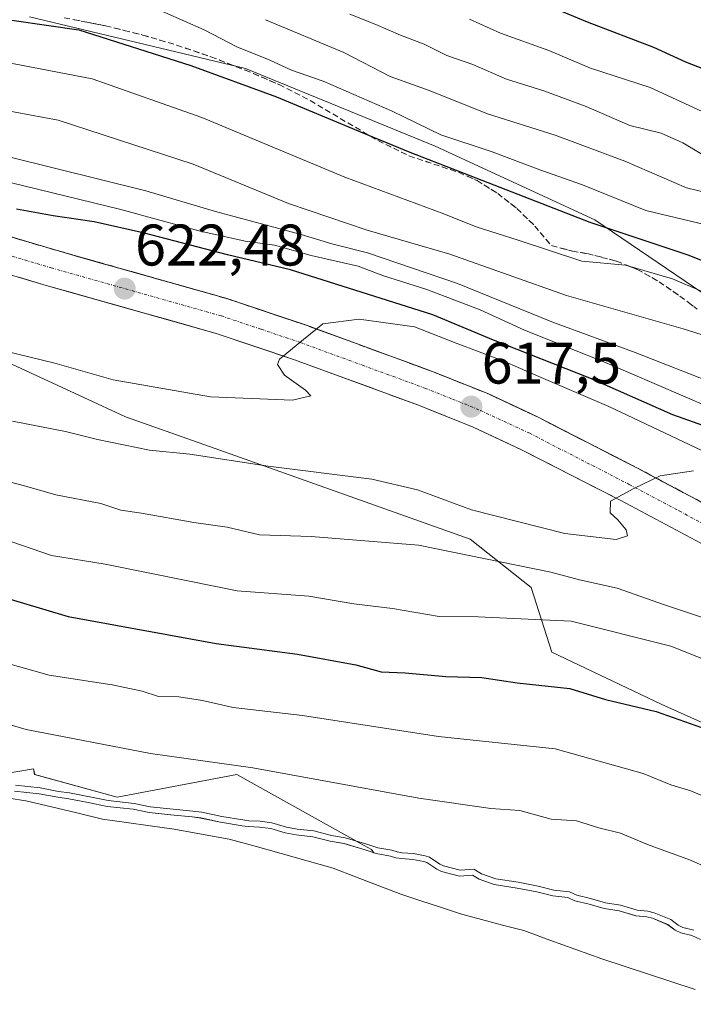
# Model space of a CAD drawing. Units: metres. Extents: x 634408 to 637871, y 4745939 to 4748320.
# Drawn here: x 635705 to 635820, y 4747370 to 4747538 of the extents above; entities that cross this region are included whole.
import ezdxf
from ezdxf.enums import TextEntityAlignment as Align

# ---------------------------------------------------------------- set-up
doc = ezdxf.new("R2010")
doc.units = ezdxf.units.M
doc.header["$MEASUREMENT"] = 0
doc.linetypes.add('TRAZO_Y_PUNTO', pattern=[1, 0.5, -0.25, 0, -0.25])
doc.linetypes.add('TRAZOSX2', pattern=[1.5, 1, -0.5])
for name, color, linetype, lineweight in [('Arbolado forestal CxS', 92, 'Continuous', 0), ('Carretera de calzada única', 19, 'Continuous', 13), ('Carretera de calzada única Cxs', 19, 'Continuous', 13), ('Carretera de calzada única eje', 19, 'TRAZO_Y_PUNTO', 0), ('Carátula', 7, 'Continuous', 5), ('Curva de nivel maestra', 36, 'Continuous', 30), ('Curva de nivel normal', 36, 'Continuous', 0), ('Embalse', 142, 'Continuous', 13), ('Embalse Cxs', 142, 'Continuous', 13), ('Núcleo urbano CxS', 19, 'Continuous', 0), ('Punto de cota en terreno', 7, 'Continuous', 0), ('Rótulo de punto de cota en terreno', 19, 'Continuous', 0), ('Suelo desnudo CxS', 43, 'Continuous', 0), ('Talud superficial', 39, 'TRAZOSX2', 0)]:
    doc.layers.add(name, color=color, linetype=linetype, lineweight=lineweight)
doc.styles.add('Arial', font='txt', dxfattribs={"height": 0.2})

# ---------------------------------------------------------------- blocks, each defined once
blk = doc.blocks.new('*U154')
at = {"layer": 'Suelo desnudo CxS', "color": 43, "linetype": 'Continuous', "lineweight": 0}
blk.add_polyline3d([(635697.2031, 4747408.7578, 583.7079), (635707.2943, 4747410.4875, 585.5795), (635707.4755, 4747409.5025, 585.074), (635721.5569, 4747405.6595, 584.2821), (635742.0371, 4747409.5021, 587.549), (635763.8229, 4747397.3903, 583.9001), (635765.0779, 4747396.6925, 583.7533), (635765.4699, 4747396.1433, 583.5616), (635765.8794, 4747396.0018, 583.5581), (635768.3042, 4747395.5903, 583.6962), (635769.2243, 4747395.3109, 583.6678), (635770.1981, 4747395.1533, 583.6985), (635772.1207, 4747395.0235, 583.8378), (635773.9866, 4747394.6541, 583.9028), (635774.544, 4747394.4839, 583.8972), (635776.2235, 4747393.3239, 583.5915), (635777.0253, 4747392.963, 583.5193), (635780.1255, 4747392.1745, 583.5122), (635782.3152, 4747392.3082, 583.8116), (635783.4559, 4747391.6438, 583.6615), (635786.0439, 4747390.7178, 583.5832), (635789.9703, 4747390.1291, 583.7608), (635793.3327, 4747389.4571, 583.79), (635796.0405, 4747388.7857, 583.7758), (635798.6332, 4747388.4928, 583.9431), (635799.832, 4747387.9505, 583.8882), (635802.2513, 4747387.3945, 583.9388), (635804.8545, 4747386.6452, 583.8665), (635807.4043, 4747386.2095, 583.8916), (635810.2755, 4747385.3865, 583.8617), (635812.1497, 4747385.1903, 583.9848), (635813.0806, 4747384.961, 584.0459), (635815.7325, 4747383.8663, 584.0982), (635816.9803, 4747382.9068, 583.927), (635817.9481, 4747382.4657, 583.9208), (635819.8054, 4747381.99, 584.1077), (635821.2763, 4747381.3237, 584.1281)], dxfattribs=at)
blk = doc.blocks.new('*U161')
at = {"layer": 'Embalse Cxs', "color": 142, "linetype": 'Continuous', "lineweight": 13}
blk.add_polyline3d([(635704.0095, 4747406.6914, 584.645), (635708.2416, 4747406.2321, 584.8138), (635711.4108, 4747405.6271, 584.7107), (635713.3009, 4747405.3903, 584.7814), (635716.5995, 4747404.7299, 584.7661), (635719.8981, 4747404.0695, 584.7483), (635724.3143, 4747403.5956, 584.8246), (635727.046, 4747403.0152, 584.7636), (635730.7251, 4747402.6499, 584.8147), (635734.4043, 4747402.2846, 584.8947), (635735.8619, 4747402.0856, 584.9021), (635739.2675, 4747401.3668, 584.9246), (635742.9304, 4747400.7593, 584.8956), (635743.9772, 4747400.6115, 584.8398), (635745.9177, 4747400.5348, 584.8537), (635747.8435, 4747400.2873, 584.8692), (635750.3182, 4747399.5785, 584.7439), (635752.2074, 4747399.226, 584.7783), (635755.0082, 4747398.8831, 584.9686), (635758.0223, 4747398.112, 584.8586), (635760.3554, 4747397.7192, 584.7753), (635763.9839, 4747396.6568, 584.917), (635765.8794, 4747396.0018, 584.9685), (635768.3042, 4747395.5903, 584.9926), (635769.2243, 4747395.3109, 584.8973), (635770.1981, 4747395.1533, 584.8765), (635772.1207, 4747395.0235, 584.9686), (635773.9866, 4747394.6541, 585.0005), (635774.544, 4747394.4839, 584.9903), (635776.2235, 4747393.3239, 584.7211), (635777.0253, 4747392.963, 584.6697), (635780.1255, 4747392.1745, 584.6888), (635782.3152, 4747392.3082, 584.9765), (635783.4559, 4747391.6438, 584.787), (635786.0439, 4747390.7178, 584.6104), (635789.9703, 4747390.1291, 584.699), (635793.3327, 4747389.4571, 584.8644), (635796.0405, 4747388.7857, 585.0877), (635798.6332, 4747388.4928, 585.0618), (635799.832, 4747387.9505, 584.8588), (635802.2513, 4747387.3945, 584.8018), (635804.8545, 4747386.6452, 584.895), (635807.4043, 4747386.2095, 585.0033), (635810.2755, 4747385.3865, 584.9147), (635812.1497, 4747385.1903, 584.9888), (635813.0806, 4747384.961, 584.9736), (635815.7325, 4747383.8663, 584.7365), (635816.9803, 4747382.9068, 584.5169), (635817.9481, 4747382.4657, 584.5184), (635819.8054, 4747381.99, 584.6402), (635821.2763, 4747381.3237, 584.6437)], dxfattribs=at)
blk = doc.blocks.new('*U177')
at = {"layer": 'Curva de nivel normal', "color": 36, "linetype": 'Continuous', "lineweight": 0}
blk.add_polyline3d([(635703.59, 4747449.28, 605), (635710.36, 4747446.95, 605), (635719.51, 4747445.43, 605), (635733.68, 4747442.63, 605), (635742.07, 4747440.91, 605), (635754.34, 4747439.98, 605), (635762.05, 4747438.7, 605), (635768.64, 4747437.86, 605), (635776.65, 4747436.52, 605), (635783.28, 4747436.48, 605), (635799.19, 4747435.72, 605), (635816.22, 4747431.42, 605), (635837.68, 4747422.88, 605)], dxfattribs=at)
blk = doc.blocks.new('*U193')
at = {"layer": 'Curva de nivel normal', "color": 36, "linetype": 'Continuous', "lineweight": 0}
blk.add_polyline3d([(635703.7, 4747469.88, 615), (635712.74, 4747468.1, 615), (635718.22, 4747466.75, 615), (635727.1, 4747464.96, 615), (635734.03, 4747464.23, 615), (635747.41, 4747462.19, 615), (635765.11, 4747459.95, 615), (635772.91, 4747458.14, 615), (635782.13, 4747454.73, 615), (635798.09, 4747450.68, 615), (635806.91, 4747449.65, 615), (635808.83, 4747450.28, 615), (635808.6, 4747451.31, 615), (635807.17, 4747453.03, 615), (635805.85, 4747454.24, 615), (635805.94, 4747456.24, 615), (635809.9, 4747458.38, 615), (635814.42, 4747460.56, 615), (635820.1, 4747461.38, 615)], dxfattribs=at)
blk = doc.blocks.new('*U205')
at = {"layer": 'Curva de nivel normal', "color": 36, "linetype": 'Continuous', "lineweight": 0}
blk.add_polyline3d([(635827.56, 4747482.76, 640), (635818.36, 4747485.66, 640), (635798.42, 4747491.34, 640), (635778.45, 4747498.42, 640), (635764.3, 4747502.5, 640), (635750.89, 4747507.06, 640), (635734.58, 4747513.77, 640), (635711.5, 4747521.32, 640), (635696.76, 4747524.02, 640), (635685.18, 4747525.06, 640), (635666.91, 4747529.38, 640), (635654.42, 4747530.2, 640), (635642.49, 4747532.14, 640), (635632.08, 4747534.58, 640), (635618.69, 4747537.16, 640), (635583.41, 4747544.97, 640)], dxfattribs=at)
blk = doc.blocks.new('*U206')
at = {"layer": 'Curva de nivel normal', "color": 36, "linetype": 'Continuous', "lineweight": 0}
blk.add_polyline3d([(635698.58, 4747511.78, 630), (635722.19, 4747506.06, 630), (635735.56, 4747502.42, 630), (635743.45, 4747500.65, 630), (635748.47, 4747499.98, 630), (635754.77, 4747498.19, 630), (635762.77, 4747496.37, 630), (635767.09, 4747494.74, 630), (635774.5, 4747492.39, 630), (635783.64, 4747488.91, 630), (635791.22, 4747485.42, 630), (635804.8, 4747480, 630), (635822.77, 4747472.3, 630)], dxfattribs=at)
blk = doc.blocks.new('*U222')
at = {"layer": 'Curva de nivel normal', "color": 36, "linetype": 'Continuous', "lineweight": 0}
blk.add_polyline3d([(635591.51, 4747539.97, 635), (635604.11, 4747537.67, 635), (635622.51, 4747533.34, 635), (635633.94, 4747530.3, 635), (635642.97, 4747528.46, 635), (635653.65, 4747525.85, 635), (635664.2, 4747523.73, 635), (635670.57, 4747522.1, 635), (635681.02, 4747520.06, 635), (635702.86, 4747515.12, 635), (635726.5, 4747509.22, 635), (635738.37, 4747505.7, 635), (635753.04, 4747501.77, 635), (635758.3, 4747500.18, 635), (635764.39, 4747498.63, 635), (635779.79, 4747493.38, 635), (635795.88, 4747486.88, 635), (635810.12, 4747481.64, 635), (635824.09, 4747476.16, 635)], dxfattribs=at)
blk = doc.blocks.new('*U224')
at = {"layer": 'Curva de nivel normal', "color": 36, "linetype": 'Continuous', "lineweight": 0}
blk.add_polyline3d([(635699.89, 4747482.5, 620), (635710.92, 4747479.79, 620), (635720.87, 4747476.93, 620), (635737.56, 4747474.04, 620), (635751.56, 4747473.5, 620), (635754.7, 4747474.2, 620), (635753.78, 4747475.18, 620), (635750.21, 4747477.76, 620), (635748.97, 4747479.55, 620), (635749.31, 4747480.5, 620), (635753.41, 4747483.84, 620), (635756.76, 4747486.52, 620), (635762.97, 4747487.34, 620), (635772.41, 4747486.01, 620), (635779.56, 4747483.21, 620), (635787.4, 4747480.27, 620), (635793.65, 4747477.52, 620), (635805.65, 4747472.42, 620), (635835.29, 4747458.41, 620)], dxfattribs=at)
blk = doc.blocks.new('*U236')
at = {"layer": 'Curva de nivel normal', "color": 36, "linetype": 'Continuous', "lineweight": 0}
blk.add_polyline3d([(635700.65, 4747460.14, 610), (635705.76, 4747458.84, 610), (635711.09, 4747457.3, 610), (635718.78, 4747455.82, 610), (635722.2, 4747454.71, 610), (635725.76, 4747454.17, 610), (635734.66, 4747452.55, 610), (635740.36, 4747451.77, 610), (635745.94, 4747450.47, 610), (635754.72, 4747450.19, 610), (635773.09, 4747448.72, 610), (635795.7, 4747444.07, 610), (635800.63, 4747442.76, 610), (635807.08, 4747441.35, 610), (635815.13, 4747438.52, 610), (635832.14, 4747432.85, 610)], dxfattribs=at)
blk = doc.blocks.new('*U249')
at = {"layer": 'Curva de nivel maestra', "color": 36, "linetype": 'Continuous', "lineweight": 30}
blk.add_polyline3d([(635824.41, 4747468.2, 625), (635816.55, 4747470.98, 625), (635802.36, 4747477.23, 625), (635785.89, 4747483.74, 625), (635775.57, 4747488.03, 625), (635751.24, 4747495.76, 625), (635740.47, 4747498.28, 625), (635726.24, 4747502, 625), (635717.67, 4747503.96, 625), (635710.62, 4747504.96, 625), (635704.36, 4747506.1, 625)], dxfattribs=at)
blk = doc.blocks.new('5PATER')
at = {"layer": 'Carátula', "linetype": 'Continuous', "lineweight": 5}
h = blk.add_hatch(color=250, dxfattribs=at)
edge = h.paths.add_edge_path()
edge.add_ellipse((0, 0.01), major_axis=(-1.33, -1.34), ratio=0.999422, start_angle=0, end_angle=360)

msp = doc.modelspace()

# ---------------------------------------------------------------- linework, layer by layer
at = {"layer": 'Arbolado forestal CxS', "color": 92, "linetype": 'Continuous', "lineweight": 0}
for points in [[(635530.16, 4747540.45, 634.05), (635544.02, 4747536.58, 632.21), (635565.24, 4747526.89, 628.61), (635579.92, 4747522.06, 627.13), (635594.69, 4747514.08, 623.86), (635612.61, 4747516.64, 628.18), (635634.37, 4747505.12, 623.61), (635653.26, 4747494.56, 618.74), (635667.78, 4747486.16, 616.73), (635686.85, 4747478.22, 615.1), (635697.57, 4747482.34, 618.56), (635715.9, 4747473.93, 616.52), (635723.02, 4747470.65, 615.66), (635728.02, 4747468.87, 615.4), (635737.35, 4747465.55, 614.42), (635781.91, 4747449.71, 609.67), (635792.34, 4747441.47, 605.6), (635795.87, 4747430.4, 601.05), (635814.55, 4747421.55, 599.48), (635834.22, 4747412.69, 599.09)], [(635530.16, 4747540.45, 634.05), (635544.02, 4747536.58, 632.21), (635565.24, 4747526.89, 628.61), (635579.92, 4747522.06, 627.13), (635594.69, 4747514.08, 623.86), (635612.61, 4747516.64, 628.18), (635634.37, 4747505.12, 623.61), (635653.26, 4747494.56, 618.74), (635667.78, 4747486.16, 616.73), (635686.85, 4747478.22, 615.1), (635697.57, 4747482.34, 618.56), (635715.9, 4747473.93, 616.52), (635723.02, 4747470.65, 615.66), (635728.02, 4747468.87, 615.4), (635737.35, 4747465.55, 614.42), (635781.91, 4747449.71, 609.67), (635792.34, 4747441.47, 605.6), (635795.87, 4747430.4, 601.05), (635814.55, 4747421.55, 599.48), (635834.22, 4747412.69, 599.09)], [(635821.71, 4747491.76, 642.41), (635803.26, 4747504.31, 648.02), (635775.97, 4747516.85, 650.65), (635743.51, 4747530.13, 650.18), (635706.62, 4747538.98, 648.02)], [(635706.62, 4747538.98, 648.02), (635743.51, 4747530.13, 650.18), (635775.97, 4747516.85, 650.65), (635803.26, 4747504.31, 648.02), (635821.71, 4747491.76, 642.41), (635846.05, 4747477.01, 638.57), (635871.14, 4747451.92, 627.4), (635891.05, 4747435.69, 622.01), (635909.5, 4747428.32, 623.9), (635926.47, 4747427.58, 626.85), (635942.7, 4747435.69, 631.21), (635969.26, 4747437.9, 631.73), (635989.18, 4747437.17, 629.81), (636026.8, 4747432.74, 621.57), (636057.05, 4747432.74, 619.94), (636076.97, 4747433.48, 615.72), (636092.46, 4747441.59, 618.5), (636099.1, 4747448.97, 620.61), (636116.7, 4747455.68, 599.37)], [(635821.28, 4747381.32, 584.13), (635819.81, 4747381.99, 584.11), (635817.95, 4747382.47, 583.92), (635816.98, 4747382.91, 583.93), (635815.73, 4747383.87, 584.1), (635813.08, 4747384.96, 584.05), (635812.15, 4747385.19, 583.98), (635810.28, 4747385.39, 583.86), (635807.4, 4747386.21, 583.89), (635804.85, 4747386.65, 583.87), (635802.25, 4747387.39, 583.94), (635799.83, 4747387.95, 583.89), (635798.63, 4747388.49, 583.94), (635796.04, 4747388.79, 583.78), (635793.33, 4747389.46, 583.79), (635789.97, 4747390.13, 583.76), (635786.04, 4747390.72, 583.58), (635783.46, 4747391.64, 583.66), (635782.32, 4747392.31, 583.81), (635780.13, 4747392.17, 583.51), (635777.03, 4747392.96, 583.52), (635776.22, 4747393.32, 583.59), (635774.54, 4747394.48, 583.9), (635773.99, 4747394.65, 583.9), (635772.12, 4747395.02, 583.84), (635770.2, 4747395.15, 583.7), (635769.22, 4747395.31, 583.67), (635768.3, 4747395.59, 583.7), (635765.88, 4747396, 583.56), (635765.47, 4747396.14, 583.56), (635765.08, 4747396.69, 583.75), (635763.82, 4747397.39, 583.9), (635742.04, 4747409.5, 587.55), (635721.56, 4747405.66, 584.28), (635707.48, 4747409.5, 585.07), (635707.29, 4747410.49, 585.58), (635697.2, 4747408.76, 583.71)], [(635821.28, 4747381.32, 584.13), (635819.81, 4747381.99, 584.11), (635817.95, 4747382.47, 583.92), (635816.98, 4747382.91, 583.93), (635815.73, 4747383.87, 584.1), (635813.08, 4747384.96, 584.05), (635812.15, 4747385.19, 583.98), (635810.28, 4747385.39, 583.86), (635807.4, 4747386.21, 583.89), (635804.85, 4747386.65, 583.87), (635802.25, 4747387.39, 583.94), (635799.83, 4747387.95, 583.89), (635798.63, 4747388.49, 583.94), (635796.04, 4747388.79, 583.78), (635793.33, 4747389.46, 583.79), (635789.97, 4747390.13, 583.76), (635786.04, 4747390.72, 583.58), (635783.46, 4747391.64, 583.66), (635782.32, 4747392.31, 583.81), (635780.13, 4747392.17, 583.51), (635777.03, 4747392.96, 583.52), (635776.22, 4747393.32, 583.59), (635774.54, 4747394.48, 583.9), (635773.99, 4747394.65, 583.9), (635772.12, 4747395.02, 583.84), (635770.2, 4747395.15, 583.7), (635769.22, 4747395.31, 583.67), (635768.3, 4747395.59, 583.7), (635765.88, 4747396, 583.56), (635765.47, 4747396.14, 583.56), (635765.08, 4747396.69, 583.75), (635763.82, 4747397.39, 583.9), (635742.04, 4747409.5, 587.55), (635721.56, 4747405.66, 584.28), (635707.48, 4747409.5, 585.07), (635707.29, 4747410.49, 585.58), (635697.2, 4747408.76, 583.71)]]:
    msp.add_polyline3d(points, dxfattribs=at)
at = {"layer": 'Carretera de calzada única', "color": 19, "linetype": 'Continuous', "lineweight": 13}
for points in [[(635552.26, 4747545.08), (635574.51, 4747538.33), (635626.75, 4747523.22), (635683.07, 4747507.43), (635711.17, 4747499.08), (635714.96, 4747497.98), (635740.32, 4747490.84), (635753.94, 4747486.26), (635775.3, 4747478.44), (635784.94, 4747474.59), (635793.46, 4747470.6), (635810.55, 4747461.85), (635827.89, 4747452.64)], [(635965.37, 4747370.26), (635953.89, 4747372.26), (635946.58, 4747373.85), (635941.03, 4747375.4), (635933.98, 4747377.92), (635915.37, 4747386.25), (635907.44, 4747390.26), (635901.69, 4747393.59), (635883.14, 4747406.57), (635876.62, 4747411.44), (635866.82, 4747419.09), (635848.55, 4747432.25), (635824.76, 4747447.24), (635807.66, 4747456.33), (635790.73, 4747465.01), (635782.46, 4747468.86), (635773.07, 4747472.63), (635751.87, 4747480.39), (635738.48, 4747484.89), (635709.44, 4747493.09), (635681.33, 4747501.44), (635625.03, 4747517.22), (635572.75, 4747532.34), (635550.53, 4747539.09)]]:
    msp.add_lwpolyline(points, dxfattribs=at)
at = {"layer": 'Carretera de calzada única Cxs', "color": 19, "linetype": 'Continuous', "lineweight": 13}
for points in [[(635701.8, 4747501.86, 624.25), (635706.49, 4747500.47, 623.96), (635711.17, 4747499.08, 623.54), (635714.96, 4747497.98, 623.16), (635719.19, 4747496.79, 622.86), (635723.41, 4747495.6, 622.56), (635727.64, 4747494.41, 622.24), (635731.87, 4747493.22, 621.78), (635736.09, 4747492.03, 621.45), (635740.32, 4747490.84, 621.23), (635744.86, 4747489.31, 620.86), (635749.4, 4747487.79, 620.44), (635753.94, 4747486.26, 620.1), (635758.21, 4747484.7, 619.78), (635762.48, 4747483.13, 619.35), (635766.76, 4747481.57, 618.96), (635771.03, 4747480, 618.7), (635775.3, 4747478.44, 618.35), (635778.51, 4747477.16, 618.05), (635781.73, 4747475.87, 617.76), (635784.94, 4747474.59, 617.55), (635789.2, 4747472.6, 617.1), (635793.46, 4747470.6, 616.77), (635797.73, 4747468.41, 616.36), (635802.01, 4747466.23, 615.98), (635806.28, 4747464.04, 615.62), (635810.55, 4747461.85, 615.17), (635814.89, 4747459.55, 614.84), (635819.22, 4747457.25, 614.42), (635823.56, 4747454.94, 614.06)], [(635820.49, 4747449.51, 613.64), (635816.21, 4747451.79, 614.08), (635811.94, 4747454.06, 614.46), (635807.66, 4747456.33, 614.92), (635803.43, 4747458.5, 615.23), (635799.2, 4747460.67, 615.67), (635794.96, 4747462.84, 616.06), (635790.73, 4747465.01, 616.41), (635786.6, 4747466.94, 616.84), (635782.46, 4747468.86, 617.1), (635779.33, 4747470.12, 617.38), (635776.2, 4747471.37, 617.71), (635773.07, 4747472.63, 618.04), (635768.83, 4747474.18, 618.29), (635764.59, 4747475.73, 618.72), (635760.35, 4747477.29, 619.13), (635756.11, 4747478.84, 619.35), (635751.87, 4747480.39, 619.79), (635747.41, 4747481.89, 620.22), (635742.94, 4747483.39, 620.55), (635738.48, 4747484.89, 620.9), (635734.33, 4747486.06, 621.35), (635730.18, 4747487.23, 621.76), (635726.03, 4747488.4, 622), (635721.89, 4747489.58, 622.35), (635717.74, 4747490.75, 622.73), (635713.59, 4747491.92, 623.18), (635709.44, 4747493.09, 623.44), (635704.76, 4747494.48, 623.76)]]:
    msp.add_polyline3d(points, dxfattribs=at)
at = {"layer": 'Carretera de calzada única eje', "color": 19, "linetype": 'TRAZO_Y_PUNTO', "lineweight": 0}
msp.add_lwpolyline([(635562.51, 4747538.71), (635573.64, 4747535.34), (635599.78, 4747527.76), (635625.89, 4747520.22), (635654.03, 4747512.33), (635682.19, 4747504.43), (635696.26, 4747500.26), (635710.3, 4747496.08), (635739.41, 4747487.86), (635746.21, 4747485.58), (635752.89, 4747483.33), (635763.51, 4747479.44), (635774.19, 4747475.54), (635778.89, 4747473.66), (635783.69, 4747471.73), (635792.1, 4747467.81), (635809.1, 4747459.09), (635817.66, 4747454.55), (635826.32, 4747449.93)], dxfattribs=at)
at = {"layer": 'Curva de nivel maestra', "color": 36, "linetype": 'Continuous', "lineweight": 30}
for points in [[(635794.62, 4747541.15, 675), (635801.94, 4747538.14, 675), (635813.27, 4747533.8, 675), (635818.72, 4747531.26, 675), (635822.84, 4747529.71, 675)], [(635692.88, 4747539.96, 650), (635715, 4747536.73, 650), (635734.2, 4747530.67, 650), (635748.83, 4747525.28, 650), (635764.57, 4747518.76, 650), (635771.59, 4747515.85, 650), (635802.36, 4747503.9, 650), (635819.11, 4747498.28, 650), (635828.71, 4747494.48, 650)], [(635693.51, 4747442.39, 600), (635713.19, 4747436.53, 600), (635738.49, 4747431.93, 600), (635752.39, 4747430.1, 600), (635762.36, 4747428.24, 600), (635766.71, 4747427.06, 600), (635770.84, 4747426.9, 600), (635777.76, 4747426.25, 600), (635783.92, 4747426.07, 600), (635789.98, 4747425.18, 600), (635798.99, 4747424.19, 600), (635805.08, 4747422.33, 600), (635813.75, 4747420.27, 600), (635821.46, 4747417.56, 600)]]:
    msp.add_polyline3d(points, dxfattribs=at)
at = {"layer": 'Curva de nivel normal', "color": 36, "linetype": 'Continuous', "lineweight": 0}
msp.add_lwpolyline([(635704.19, 4747407.68), (635708.39, 4747407.22), (635711.57, 4747406.62), (635713.46, 4747406.38), (635720.05, 4747405.06), (635724.47, 4747404.58), (635727.2, 4747404), (635734.52, 4747403.28), (635736.03, 4747403.07), (635739.45, 4747402.35), (635743.08, 4747401.75), (635744.07, 4747401.61), (635746, 4747401.53), (635748.05, 4747401.27), (635750.55, 4747400.55), (635752.36, 4747400.21), (635755.19, 4747399.87), (635758.23, 4747399.09), (635760.58, 4747398.7), (635764.29, 4747397.61), (635766.13, 4747396.97), (635768.53, 4747396.57), (635769.45, 4747396.29), (635770.31, 4747396.15), (635772.25, 4747396.02), (635774.23, 4747395.63), (635774.98, 4747395.39), (635776.72, 4747394.2), (635777.36, 4747393.91), (635780.22, 4747393.18), (635782.56, 4747393.32), (635783.88, 4747392.55), (635786.29, 4747391.69), (635790.14, 4747391.11), (635793.55, 4747390.43), (635796.22, 4747389.77), (635798.9, 4747389.47), (635800.15, 4747388.9), (635802.5, 4747388.36), (635805.08, 4747387.62), (635807.63, 4747387.19), (635810.47, 4747386.37), (635812.32, 4747386.18), (635813.39, 4747385.91), (635816.24, 4747384.74), (635817.5, 4747383.77), (635818.28, 4747383.41), (635820.14, 4747382.94)], dxfattribs=at)
for points in [[(635823.17, 4747503.19, 655), (635811.96, 4747505.89, 655), (635801.12, 4747510.24, 655), (635793.86, 4747512.83, 655), (635785.69, 4747515.89, 655), (635776.94, 4747518.81, 655), (635768.6, 4747522.83, 655), (635756.8, 4747528, 655), (635751.41, 4747529.83, 655), (635747.55, 4747531.64, 655), (635742.02, 4747533.82, 655), (635736.48, 4747536.76, 655), (635726.39, 4747541.19, 655)], [(635832.12, 4747487.52, 645), (635816.53, 4747494.18, 645), (635808.47, 4747496.53, 645), (635801, 4747497.2, 645), (635790.15, 4747500.83, 645), (635782.94, 4747503.1, 645), (635777.42, 4747505.33, 645), (635760.5, 4747511.59, 645), (635736.08, 4747521.79, 645), (635717.31, 4747528.37, 645), (635703.96, 4747530.96, 645), (635690.36, 4747532.23, 645), (635685.38, 4747533.58, 645), (635682.74, 4747535.6, 645), (635678.11, 4747537.64, 645), (635669.48, 4747538.01, 645), (635646.55, 4747537.42, 645), (635629.48, 4747538.95, 645)], [(635746.95, 4747538.48, 660), (635760.32, 4747532.86, 660), (635768.24, 4747528.78, 660), (635775.11, 4747526.31, 660), (635784.87, 4747522.4, 660), (635796.45, 4747518.77, 660), (635808.39, 4747514.33, 660), (635818.91, 4747509.74, 660), (635826.42, 4747507.93, 660)], [(635761.36, 4747539.4, 665), (635765.82, 4747537.63, 665), (635770.02, 4747535.81, 665), (635774.06, 4747534.29, 665), (635777.96, 4747532.36, 665), (635782.39, 4747530.84, 665), (635788.14, 4747528.3, 665), (635794.54, 4747526.35, 665), (635801.76, 4747523.63, 665), (635809.21, 4747520.41, 665), (635814.57, 4747519.1, 665), (635818.26, 4747517.46, 665), (635823.94, 4747514.08, 665)], [(635781.81, 4747538.57, 670), (635787.09, 4747536.16, 670), (635795.38, 4747533.23, 670), (635802.51, 4747530.2, 670), (635812.67, 4747526.87, 670), (635826.17, 4747520.71, 670)], [(635702.12, 4747428.71, 595), (635709.95, 4747426.48, 595), (635720.72, 4747424.84, 595), (635725.87, 4747423.76, 595), (635728.62, 4747422.85, 595), (635732.14, 4747422.8, 595), (635736.16, 4747422.19, 595), (635741.41, 4747420.96, 595), (635753.24, 4747419.6, 595), (635776.53, 4747416.03, 595), (635796.44, 4747413.9, 595), (635811.51, 4747409.68, 595), (635816.24, 4747407.78, 595), (635819.64, 4747406.73, 595), (635825.42, 4747404.29, 595)], [(635825.16, 4747392.36, 590), (635819.59, 4747394.91, 590), (635812.26, 4747397.57, 590), (635807.64, 4747399.51, 590), (635803.95, 4747400.43, 590), (635800.08, 4747401.58, 590), (635795.76, 4747401.9, 590), (635790.42, 4747403.35, 590), (635785.44, 4747403.73, 590), (635773.17, 4747405.5, 590), (635744.78, 4747410.64, 590), (635727.3, 4747413.09, 590), (635706, 4747417.2, 590), (635690.28, 4747421.81, 590)]]:
    msp.add_polyline3d(points, dxfattribs=at)
at = {"layer": 'Embalse', "color": 142, "linetype": 'Continuous', "lineweight": 13}
for points in [[(635704.01, 4747406.69, 584.65), (635708.24, 4747406.23, 584.81), (635711.41, 4747405.63, 584.71), (635713.3, 4747405.39, 584.78), (635716.6, 4747404.73, 584.77), (635719.9, 4747404.07, 584.75), (635724.31, 4747403.6, 584.82), (635727.05, 4747403.02, 584.76), (635730.73, 4747402.65, 584.81), (635734.4, 4747402.28, 584.89), (635735.86, 4747402.09, 584.9), (635739.27, 4747401.37, 584.92), (635742.93, 4747400.76, 584.9), (635743.98, 4747400.61, 584.84), (635745.92, 4747400.53, 584.85), (635747.84, 4747400.29, 584.87), (635750.32, 4747399.58, 584.74), (635752.21, 4747399.23, 584.78), (635755.01, 4747398.88, 584.97), (635758.02, 4747398.11, 584.86), (635760.36, 4747397.72, 584.78), (635763.98, 4747396.66, 584.92), (635765.88, 4747396, 584.97), (635768.3, 4747395.59, 584.99), (635769.22, 4747395.31, 584.9), (635770.2, 4747395.15, 584.88), (635772.12, 4747395.02, 584.97), (635773.99, 4747394.65, 585), (635774.54, 4747394.48, 584.99), (635776.22, 4747393.32, 584.72), (635777.03, 4747392.96, 584.67), (635780.13, 4747392.17, 584.69), (635782.32, 4747392.31, 584.98), (635783.46, 4747391.64, 584.79), (635786.04, 4747390.72, 584.61), (635789.97, 4747390.13, 584.7), (635793.33, 4747389.46, 584.86), (635796.04, 4747388.79, 585.09), (635798.63, 4747388.49, 585.06), (635799.83, 4747387.95, 584.86), (635802.25, 4747387.39, 584.8), (635804.85, 4747386.65, 584.9), (635807.4, 4747386.21, 585), (635810.28, 4747385.39, 584.91), (635812.15, 4747385.19, 584.99), (635813.08, 4747384.96, 584.97), (635815.73, 4747383.87, 584.74), (635816.98, 4747382.91, 584.52), (635817.95, 4747382.47, 584.52), (635819.81, 4747381.99, 584.64), (635821.28, 4747381.32, 584.64)], [(635703.08, 4747405.46, 583.92), (635705.98, 4747405.03, 584.05), (635710.35, 4747403.99, 583.78), (635714.71, 4747402.95, 583.63), (635719.08, 4747401.91, 583.58), (635723.16, 4747401.34, 583.73), (635727.23, 4747400.77, 583.81), (635731.31, 4747400.2, 583.6), (635736.01, 4747399.35, 583.46), (635740.71, 4747398.49, 583.43), (635745.15, 4747397.25, 583.04), (635749.59, 4747396.01, 582.93), (635754.04, 4747394.77, 582.77), (635758.48, 4747393.53, 582.52), (635762.35, 4747392.05, 582.39), (635766.22, 4747390.57, 582.21), (635770.09, 4747389.09, 581.94), (635773.48, 4747387.96, 581.93), (635776.88, 4747386.83, 581.92), (635780.27, 4747385.7, 581.88), (635783.88, 4747384.75, 581.99), (635787.48, 4747383.8, 582.13), (635791.09, 4747382.85, 582.12), (635795.55, 4747381.24, 582.04), (635800, 4747379.63, 582), (635804.46, 4747378.02, 581.75), (635808.45, 4747376.71, 581.69), (635812.43, 4747375.4, 581.53), (635816.42, 4747374.1, 581.38), (635820.4, 4747372.79, 581.48)]]:
    msp.add_polyline3d(points, dxfattribs=at)
at = {"layer": 'Embalse Cxs', "color": 142, "linetype": 'Continuous', "lineweight": 13}
msp.add_polyline3d([(635703.08, 4747405.46, 583.92), (635705.98, 4747405.03, 584.05), (635710.35, 4747403.99, 583.78), (635714.71, 4747402.95, 583.63), (635719.08, 4747401.91, 583.58), (635723.16, 4747401.34, 583.73), (635727.23, 4747400.77, 583.81), (635731.31, 4747400.2, 583.6), (635736.01, 4747399.35, 583.46), (635740.71, 4747398.49, 583.43), (635745.15, 4747397.25, 583.04), (635749.59, 4747396.01, 582.93), (635754.04, 4747394.77, 582.77), (635758.48, 4747393.53, 582.52), (635762.35, 4747392.05, 582.39), (635766.22, 4747390.57, 582.21), (635770.09, 4747389.09, 581.94), (635773.48, 4747387.96, 581.93), (635776.88, 4747386.83, 581.92), (635780.27, 4747385.7, 581.88), (635783.88, 4747384.75, 581.99), (635787.48, 4747383.8, 582.13), (635791.09, 4747382.85, 582.12), (635795.55, 4747381.24, 582.04), (635800, 4747379.63, 582), (635804.46, 4747378.02, 581.75), (635808.45, 4747376.71, 581.69), (635812.43, 4747375.4, 581.53), (635816.42, 4747374.1, 581.38), (635820.4, 4747372.79, 581.48)], dxfattribs=at)
at = {"layer": 'Núcleo urbano CxS', "color": 19, "linetype": 'Continuous', "lineweight": 0}
for points in [[(635834.22, 4747412.69, 599.09), (635814.55, 4747421.55, 599.48), (635795.87, 4747430.4, 601.05), (635792.34, 4747441.47, 605.6), (635781.91, 4747449.71, 609.67), (635737.35, 4747465.55, 614.42), (635728.02, 4747468.87, 615.4), (635723.02, 4747470.65, 615.66), (635715.9, 4747473.93, 616.52), (635697.57, 4747482.34, 618.56), (635686.85, 4747478.22, 615.1), (635667.78, 4747486.16, 616.73), (635653.26, 4747494.56, 618.74), (635634.37, 4747505.12, 623.61), (635612.61, 4747516.64, 628.18), (635594.69, 4747514.08, 623.86), (635579.92, 4747522.06, 627.13), (635565.24, 4747526.89, 628.61), (635544.02, 4747536.58, 632.21), (635530.16, 4747540.45, 634.05)], [(635530.16, 4747540.45, 634.05), (635544.02, 4747536.58, 632.21), (635565.24, 4747526.89, 628.61), (635579.92, 4747522.06, 627.13), (635594.69, 4747514.08, 623.86), (635612.61, 4747516.64, 628.18), (635634.37, 4747505.12, 623.61), (635653.26, 4747494.56, 618.74), (635667.78, 4747486.16, 616.73), (635686.85, 4747478.22, 615.1), (635697.57, 4747482.34, 618.56), (635715.9, 4747473.93, 616.52), (635723.02, 4747470.65, 615.66), (635728.02, 4747468.87, 615.4), (635737.35, 4747465.55, 614.42), (635781.91, 4747449.71, 609.67), (635792.34, 4747441.47, 605.6), (635795.87, 4747430.4, 601.05), (635814.55, 4747421.55, 599.48), (635834.22, 4747412.69, 599.09)], [(635706.62, 4747538.98, 648.02), (635743.51, 4747530.13, 650.18), (635775.97, 4747516.85, 650.65), (635803.26, 4747504.31, 648.02), (635821.71, 4747491.76, 642.41)], [(635706.62, 4747538.98, 648.02), (635743.51, 4747530.13, 650.18), (635775.97, 4747516.85, 650.65), (635803.26, 4747504.31, 648.02), (635821.71, 4747491.76, 642.41), (635846.05, 4747477.01, 638.57), (635871.14, 4747451.92, 627.4), (635891.05, 4747435.69, 622.01), (635909.5, 4747428.32, 623.9), (635926.47, 4747427.58, 626.85), (635942.7, 4747435.69, 631.21), (635969.26, 4747437.9, 631.73), (635989.18, 4747437.17, 629.81), (636026.8, 4747432.74, 621.57), (636057.05, 4747432.74, 619.94), (636076.97, 4747433.48, 615.72), (636092.46, 4747441.59, 618.5), (636099.1, 4747448.97, 620.61), (636116.7, 4747455.68, 599.37)]]:
    msp.add_polyline3d(points, dxfattribs=at)
at = {"layer": 'Suelo desnudo CxS', "color": 43, "linetype": 'Continuous', "lineweight": 0}
msp.add_polyline3d([(635821.28, 4747381.32, 584.13), (635819.81, 4747381.99, 584.11), (635817.95, 4747382.47, 583.92), (635816.98, 4747382.91, 583.93), (635815.73, 4747383.87, 584.1), (635813.08, 4747384.96, 584.05), (635812.15, 4747385.19, 583.98), (635810.28, 4747385.39, 583.86), (635807.4, 4747386.21, 583.89), (635804.85, 4747386.65, 583.87), (635802.25, 4747387.39, 583.94), (635799.83, 4747387.95, 583.89), (635798.63, 4747388.49, 583.94), (635796.04, 4747388.79, 583.78), (635793.33, 4747389.46, 583.79), (635789.97, 4747390.13, 583.76), (635786.04, 4747390.72, 583.58), (635783.46, 4747391.64, 583.66), (635782.32, 4747392.31, 583.81), (635780.13, 4747392.17, 583.51), (635777.03, 4747392.96, 583.52), (635776.22, 4747393.32, 583.59), (635774.54, 4747394.48, 583.9), (635773.99, 4747394.65, 583.9), (635772.12, 4747395.02, 583.84), (635770.2, 4747395.15, 583.7), (635769.22, 4747395.31, 583.67), (635768.3, 4747395.59, 583.7), (635765.88, 4747396, 583.56), (635765.47, 4747396.14, 583.56), (635765.08, 4747396.69, 583.75), (635763.82, 4747397.39, 583.9), (635742.04, 4747409.5, 587.55), (635721.56, 4747405.66, 584.28), (635707.48, 4747409.5, 585.07), (635707.29, 4747410.49, 585.58), (635697.2, 4747408.76, 583.71)], dxfattribs=at)
at = {"layer": 'Talud superficial', "color": 39, "linetype": 'TRAZOSX2', "lineweight": 0}
for points in [[(635712.51, 4747538.79, 650.38), (635714.27, 4747538.45, 650.29), (635716.03, 4747538.11, 650.18), (635717.79, 4747537.77, 650.09), (635719.56, 4747537.43, 650.13), (635721.16, 4747537.04, 650.1), (635722.76, 4747536.65, 650.43), (635724.36, 4747536.26, 650.72), (635725.96, 4747535.86, 650.88), (635727.42, 4747535.43, 651.04), (635728.87, 4747535, 651.42), (635730.32, 4747534.56, 651.7), (635731.77, 4747534.13, 651.55), (635733.23, 4747533.63, 651.59), (635734.69, 4747533.13, 651.75), (635736.15, 4747532.63, 651.92), (635737.61, 4747532.13, 652.1), (635739.07, 4747531.57, 652.02), (635740.53, 4747531.01, 651.84), (635741.99, 4747530.45, 651.74), (635743.45, 4747529.88, 651.69), (635744.9, 4747529.26, 651.6), (635746.35, 4747528.64, 651.79), (635747.8, 4747528.02, 651.86), (635749.25, 4747527.4, 651.75), (635750.58, 4747526.71, 651.76), (635751.91, 4747526.03, 651.96), (635753.24, 4747525.35, 651.45), (635754.57, 4747524.66, 651.1), (635755.86, 4747523.9, 651.06), (635757.14, 4747523.14, 650.62), (635758.43, 4747522.38, 650.19), (635759.72, 4747521.62, 650.17), (635761.01, 4747520.86, 649.91), (635762.3, 4747520.1, 649.41), (635763.59, 4747519.34, 649.71), (635764.87, 4747518.58, 649.56), (635766.16, 4747517.82, 648.97), (635767.49, 4747517.17, 649.43), (635768.82, 4747516.52, 649.3), (635770.14, 4747515.87, 648.87), (635771.47, 4747515.22, 648.97), (635772.88, 4747514.75, 649.35), (635774.29, 4747514.28, 649.23), (635775.7, 4747513.81, 648.93), (635777.11, 4747513.34, 648.94), (635778.53, 4747512.87, 649.03), (635779.94, 4747512.4, 649.02), (635781.53, 4747511.7, 648.55), (635783.11, 4747510.99, 649.22), (635784.28, 4747510.26, 648.88), (635785.46, 4747509.52, 648.42), (635786.63, 4747508.79, 648.41), (635787.73, 4747507.93, 647.98), (635788.82, 4747507.07, 647.8), (635789.92, 4747506.21, 647.62), (635790.94, 4747505.22, 647.33), (635791.96, 4747504.22, 647.26), (635792.98, 4747503.23, 646.88), (635793.92, 4747502.11, 646.75), (635794.87, 4747501, 646.22), (635795.81, 4747499.88, 645.89), (635797.62, 4747499.4, 645.76), (635799.43, 4747498.93, 645.8), (635800.71, 4747498.72, 645.9), (635801.99, 4747498.51, 645.79), (635803.22, 4747498.19, 645.48), (635804.46, 4747497.87, 645.19), (635805.7, 4747497.55, 645.04), (635806.93, 4747497.23, 644.75), (635808.71, 4747496.53, 644.32), (635810.5, 4747495.82, 643.95), (635811.75, 4747495.12, 643.76), (635812.99, 4747494.41, 643.33), (635814.24, 4747493.71, 642.97), (635815.41, 4747492.9, 642.8), (635816.58, 4747492.08, 642.13), (635817.75, 4747491.27, 641.91), (635819.23, 4747490.15, 641.81), (635820.71, 4747489.03, 641.49)], [(635712.51, 4747538.79, 650.38), (635719.56, 4747537.43, 650.13), (635722.76, 4747536.65, 650.43), (635725.96, 4747535.86, 650.88), (635728.87, 4747535, 651.42), (635731.77, 4747534.13, 651.55), (635737.61, 4747532.13, 652.1), (635740.53, 4747531.01, 651.84), (635743.45, 4747529.88, 651.69), (635749.25, 4747527.4, 651.75), (635754.57, 4747524.66, 651.1), (635758.43, 4747522.38, 650.19), (635762.3, 4747520.1, 649.41), (635766.16, 4747517.82, 648.97), (635768.82, 4747516.52, 649.3), (635771.47, 4747515.22, 648.97), (635775.7, 4747513.81, 648.93), (635779.94, 4747512.4, 649.02), (635783.11, 4747510.99, 649.22), (635786.63, 4747508.79, 648.41), (635789.92, 4747506.21, 647.62), (635792.98, 4747503.23, 646.88), (635795.81, 4747499.88, 645.89)], [(635697.12, 4747503.25, 624.59), (635711.17, 4747499.08, 623.44), (635715.33, 4747497.9, 623.16), (635719.5, 4747496.73, 622.85), (635731.99, 4747493.19, 621.8), (635736.16, 4747492.02, 621.41), (635740.32, 4747490.84, 621.18), (635744.86, 4747489.31, 620.81), (635749.4, 4747487.79, 620.43), (635753.94, 4747486.26, 620.04), (635758.21, 4747484.7, 619.76), (635762.48, 4747483.13, 619.36), (635766.76, 4747481.57, 619.08), (635771.03, 4747480, 618.65), (635775.3, 4747478.44, 618.37), (635778.51, 4747477.16, 618.03), (635781.73, 4747475.87, 617.71), (635784.94, 4747474.59, 617.51), (635789.2, 4747472.59, 617.12), (635793.46, 4747470.6, 616.76), (635802, 4747466.22, 616.03), (635806.28, 4747464.04, 615.58), (635810.55, 4747461.85, 615.18), (635814.89, 4747459.55, 614.83), (635819.22, 4747457.24, 614.45), (635823.55, 4747454.94, 614.04)], [(635820.66, 4747456.47, 614.31), (635819.22, 4747457.24, 614.45), (635817.78, 4747458.01, 614.55), (635816.33, 4747458.78, 614.7), (635814.89, 4747459.55, 614.83), (635813.44, 4747460.32, 614.96), (635812, 4747461.08, 615.04), (635810.55, 4747461.85, 615.18), (635809.13, 4747462.58, 615.32), (635807.7, 4747463.31, 615.43), (635806.28, 4747464.04, 615.58), (635804.85, 4747464.77, 615.7), (635803.43, 4747465.49, 615.83), (635802, 4747466.22, 616.03), (635800.58, 4747466.95, 616.09), (635799.15, 4747467.68, 616.22), (635797.73, 4747468.41, 616.37), (635796.31, 4747469.14, 616.47), (635794.88, 4747469.87, 616.61), (635793.46, 4747470.6, 616.76), (635792.04, 4747471.26, 616.87), (635790.62, 4747471.93, 616.99), (635789.2, 4747472.59, 617.12), (635787.78, 4747473.26, 617.25), (635786.36, 4747473.92, 617.39), (635784.94, 4747474.59, 617.51), (635783.33, 4747475.23, 617.61), (635781.73, 4747475.87, 617.71), (635780.12, 4747476.52, 617.88), (635778.51, 4747477.16, 618.03), (635776.91, 4747477.8, 618.23), (635775.3, 4747478.44, 618.37), (635773.88, 4747478.96, 618.42), (635772.45, 4747479.48, 618.52), (635771.03, 4747480, 618.65), (635769.61, 4747480.52, 618.78), (635768.18, 4747481.05, 618.95), (635766.76, 4747481.57, 619.08), (635765.33, 4747482.09, 619.21), (635763.91, 4747482.61, 619.26), (635762.48, 4747483.13, 619.36), (635761.06, 4747483.65, 619.51), (635759.63, 4747484.18, 619.68), (635758.21, 4747484.7, 619.76), (635756.79, 4747485.22, 619.85), (635755.36, 4747485.74, 619.94), (635753.94, 4747486.26, 620.04), (635752.43, 4747486.77, 620.2), (635750.91, 4747487.28, 620.32), (635749.4, 4747487.79, 620.43), (635747.89, 4747488.3, 620.57), (635746.37, 4747488.8, 620.71), (635744.86, 4747489.31, 620.81), (635743.35, 4747489.82, 620.89), (635741.83, 4747490.33, 621.01), (635740.32, 4747490.84, 621.18), (635738.93, 4747491.23, 621.28), (635737.55, 4747491.63, 621.35), (635736.16, 4747492.02, 621.41), (635734.77, 4747492.41, 621.62), (635733.38, 4747492.8, 621.75), (635731.99, 4747493.19, 621.8), (635730.6, 4747493.58, 621.88), (635729.22, 4747493.98, 622), (635727.83, 4747494.37, 622.15), (635726.44, 4747494.76, 622.28), (635725.05, 4747495.16, 622.39), (635723.66, 4747495.55, 622.51), (635722.27, 4747495.94, 622.54), (635720.89, 4747496.34, 622.72), (635719.5, 4747496.73, 622.85), (635718.11, 4747497.12, 622.92), (635716.72, 4747497.51, 623.02), (635715.33, 4747497.9, 623.16), (635713.94, 4747498.29, 623.33), (635712.56, 4747498.69, 623.38), (635711.17, 4747499.08, 623.44), (635709.61, 4747499.54, 623.55), (635708.05, 4747500.01, 623.78), (635706.49, 4747500.47, 623.9), (635704.93, 4747500.93, 623.98), (635703.36, 4747501.4, 624.09)], [(635795.81, 4747499.88, 645.89), (635799.43, 4747498.93, 645.8)], [(635799.43, 4747498.93, 645.8), (635801.99, 4747498.51, 645.79), (635804.46, 4747497.87, 645.19)], [(635804.46, 4747497.87, 645.19), (635806.93, 4747497.23, 644.75), (635810.5, 4747495.82, 643.95), (635814.24, 4747493.71, 642.97), (635817.75, 4747491.27, 641.91), (635820.71, 4747489.03, 641.49)]]:
    msp.add_polyline3d(points, dxfattribs=at)

# ---------------------------------------------------------------- block references
at = {"layer": 'Curva de nivel maestra', "color": 36, "linetype": 'Continuous', "lineweight": 30}
msp.add_blockref('*U249', (0, 0), dxfattribs=at)
at = {"layer": 'Curva de nivel normal', "color": 36, "linetype": 'Continuous', "lineweight": 0}
for name in ['*U222', '*U206', '*U236', '*U177', '*U224', '*U193', '*U205']:
    msp.add_blockref(name, (0, 0), dxfattribs=at)
at = {"layer": 'Embalse Cxs', "color": 142, "linetype": 'Continuous', "lineweight": 13}
msp.add_blockref('*U161', (0, 0), dxfattribs=at)
at = {"layer": 'Punto de cota en terreno', "linetype": 'Continuous', "lineweight": 0}
for p in [(635722.87, 4747492.53, 622.48), (635782.12, 4747472.36, 617.5)]:
    msp.add_blockref('5PATER', p, dxfattribs=at)
at = {"layer": 'Suelo desnudo CxS', "color": 43, "linetype": 'Continuous', "lineweight": 0}
msp.add_blockref('*U154', (0, 0), dxfattribs=at)

# ---------------------------------------------------------------- texts
at = {"layer": 'Rótulo de punto de cota en terreno', "color": 19, "linetype": 'Continuous', "lineweight": 0, "style": 'Arial'}
for s, p in [('622,48', (635724.63, 4747494.29)), ('617,5', (635783.88, 4747474.12))]:
    msp.add_text(s, height=7, dxfattribs=at).set_placement(p, align=Align.BOTTOM_LEFT)

doc.saveas('drawing.dxf')
